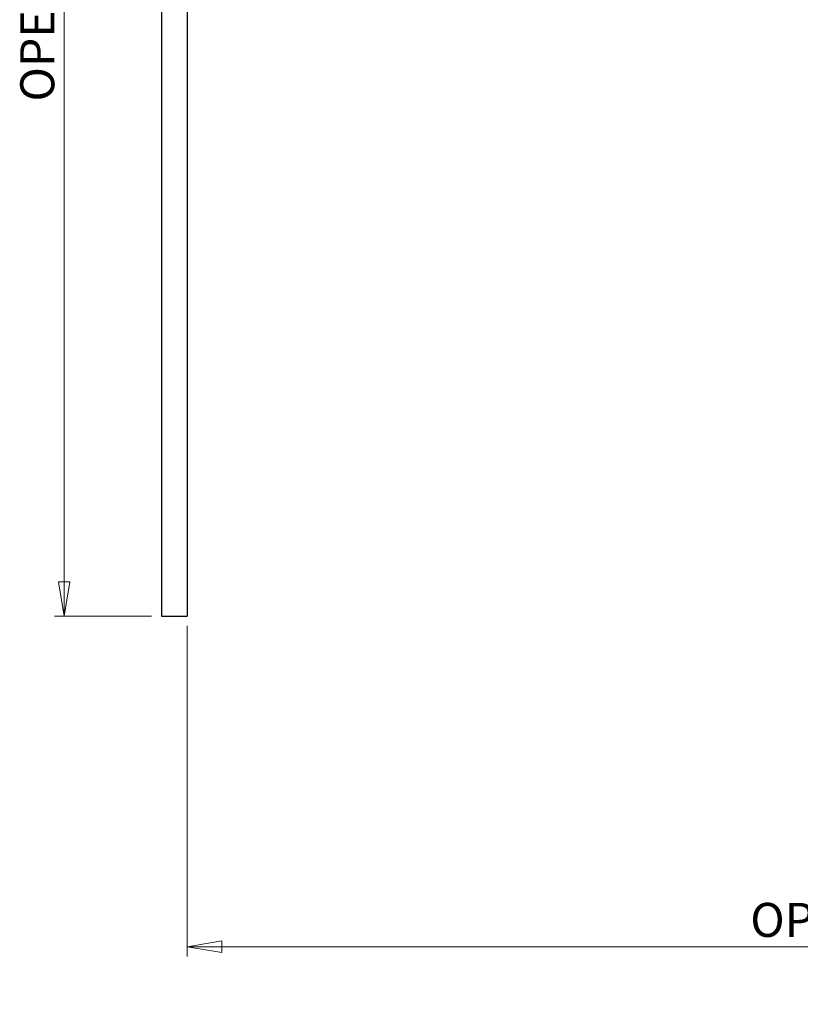
# Model space of a CAD drawing. Units: millimetres. Extents: x 16 to 837, y 4 to 585.
# Drawn here: x 235 to 315, y 131 to 233 of the extents above; entities that cross this region are included whole.
import ezdxf

# ---------------------------------------------------------------- set-up
doc = ezdxf.new("R2010")
doc.units = ezdxf.units.MM
doc.styles.add('SLDTEXTSTYLE0', font='TXT', dxfattribs={"width": 0.75})
doc.dimstyles.new('SLDDIMSTYLE1', dxfattribs={"dimtxt": 3.5, "dimasz": 3.556, "dimexe": 0, "dimexo": 0.0625, "dimgap": 0.875, "dimtad": 1, "dimlfac": 15, "dimrnd": 1e-09, "dimzin": 12, "dimdsep": 46, "dimtxsty": 'SLDTEXTSTYLE0', "dimblk1": 'CLOSED', "dimblk2": 'CLOSED', "dimsah": 1, "dimcen": 0.09, "dimadec": 0, "dimazin": 3, "dimtfac": 1, "dimtofl": 0, "dimtmove": 0, "dimatfit": 3, "dimldrblk": 'CLOSED', "dimfxl": 1, "dimfrac": 2, "dimtolj": 1, "dimtzin": 12, "dimarcsym": 0})

# ---------------------------------------------------------------- blocks, each defined once
blk = doc.blocks.new('_Closed')
at = {"color": 0, "linetype": 'ByBlock', "lineweight": -2}
for p, q in [((-1, 0.166667), (0, 0)), ((-1, 0.166667), (-1, -0.166667)), ((0, 0), (-1, -0.166667)), ((0, 0), (-1, 0))]:
    blk.add_line(p, q, dxfattribs=at)
blk = doc.blocks.new('_D')
at = {"color": 7, "linetype": 'Continuous', "lineweight": 0}
for p, q in [((252.35, 170.37), (252.35, 136.37)), ((405.95, 170.37), (405.95, 136.37)), ((252.35, 137.37), (405.95, 137.37))]:
    blk.add_line(p, q, dxfattribs=at)
at = {"color": 7, "linetype": 'Continuous', "lineweight": 18, "xscale": 3.556, "yscale": 3.556, "rotation": 180.0000000000004}
blk.add_blockref('_Closed', (252.35, 137.37, 15.4), dxfattribs=at)
at = {"color": 7, "linetype": 'Continuous', "lineweight": 18, "xscale": 3.556, "yscale": 3.556}
blk.add_blockref('_Closed', (405.95, 137.37, 15.4), dxfattribs=at)
at = {"color": 7, "linetype": 'Continuous', "lineweight": 18, "insert": (310.27, 141.88), "char_height": 3.5, "attachment_point": 1, "style": 'SLDTEXTSTYLE0'}
blk.add_mtext('OPENING WIDTH', dxfattribs=at)
blk = doc.blocks.new('_D_1')
at = {"color": 7, "linetype": 'Continuous', "lineweight": 0}
for p, q in [((248.68, 307.04), (238.68, 307.04)), ((239.68, 307.04), (239.68, 171.37)), ((248.68, 171.37), (238.68, 171.37))]:
    blk.add_line(p, q, dxfattribs=at)
at = {"color": 7, "linetype": 'Continuous', "lineweight": 18, "xscale": 3.556, "yscale": 3.556}
for p, rotation in [((239.68, 307.04, 15.4), 90.0000000000004), ((239.68, 171.37, 15.4), 270.0000000000004)]:
    blk.add_blockref('_Closed', p, dxfattribs=dict(at, rotation=rotation))
at = {"color": 7, "linetype": 'Continuous', "lineweight": 18, "insert": (235.17, 224.34), "char_height": 3.5, "attachment_point": 1, "rotation": 90, "style": 'SLDTEXTSTYLE0'}
blk.add_mtext('OPENING HEIGHT', dxfattribs=at)

msp = doc.modelspace()

# ---------------------------------------------------------------- linework, layer by layer
at = {"color": 7, "linetype": 'Continuous', "lineweight": 25}
for p, q in [((249.6841172, 307.0363662), (249.6841172, 171.3696995)), ((252.3507838, 307.0363662), (252.3507838, 171.3696995)), ((249.6841172, 171.3696995), (252.3507838, 171.3696995))]:
    msp.add_line(p, q, dxfattribs=at)

# ---------------------------------------------------------------- dimensions: what is measured, and where the dimension line sits
at = {"color": 7, "linetype": 'Continuous', "lineweight": 18}
dim = msp.add_linear_dim(base=(239.6841172, 171.3696995), p1=(249.6841172, 307.0363662), p2=(249.6841172, 171.3696995), angle=90, text='OPENING HEIGHT', dimstyle='SLDDIMSTYLE1', dxfattribs=at)
dim.commit()
dim.dimension.update_dxf_attribs({"geometry": '_D_1', "text_midpoint": (239.6841172, 243.6565073), "dimtype": 160})
dim = msp.add_linear_dim(base=(405.9507838, 137.3696995), p1=(252.3507838, 171.3696995), p2=(405.9507838, 171.3696995), text='OPENING WIDTH', dimstyle='SLDDIMSTYLE1', dxfattribs=at)
dim.commit()
dim.dimension.update_dxf_attribs({"geometry": '_D', "text_midpoint": (328.6848832, 137.3696995), "dimtype": 160})

doc.saveas('drawing.dxf')
